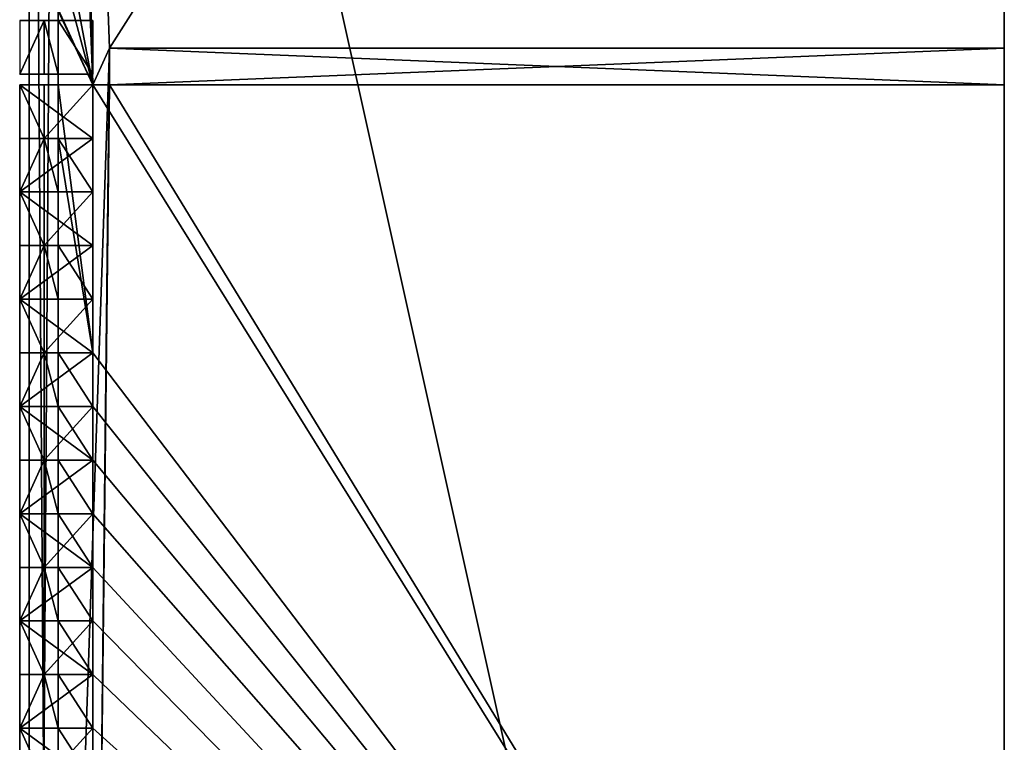
# Model space of a CAD drawing. Extents: x 2887 to 3291, y 200 to 2000.
# Drawn here: x 2887 to 3291, y 1123 to 1420 of the extents above; entities that cross this region are included whole.
import ezdxf

# ---------------------------------------------------------------- set-up
doc = ezdxf.new("R2010")
doc.units = 0
doc.header["$LTSCALE"] = 25.4
doc.layers.get('0').update_dxf_attribs({"color": 13, "linetype": 'CONTINUOUS'})

# ---------------------------------------------------------------- blocks, each defined once
blk = doc.blocks.new('FRONT')
at = {"color": 0}
for p, q in [((10, 22), (0, 22, 665)), ((0, 22, 665), (0, 0, 665)), ((30, 22, 665), (0, 22, 665)), ((0, 22, 665), (0, 0, 665)), ((10, 22), (0, 22, 665)), ((30, 22, 665), (0, 22, 665)), ((10, 22), (10, 0)), ((30, 22), (10, 22)), ((10, 22), (10, 0)), ((30, 22), (10, 22)), ((30, 22, 665), (30, 0, 665)), ((30, 22), (30, 22, 665)), ((30, 22, 665), (30, 0, 665)), ((30, 22), (30, 0)), ((30, 22), (30, 0)), ((30, 22), (30, 22, 665)), ((10, 0), (0, 0, 665)), ((30, 0, 665), (0, 0, 665)), ((10, 0), (0, 0, 665)), ((30, 0, 665), (0, 0, 665)), ((30, 0), (10, 0)), ((30, 0), (10, 0)), ((30, 0), (30, 0, 665)), ((30, 0), (30, 0, 665))]:
    blk.add_line(p, q, dxfattribs=at)
mesh = blk.add_polyface(dxfattribs=at)
corners = [(0, 22, 665), (10, 0), (0, 0, 665), (10, 22)]
mesh.append_faces([[corners[k] for k in face] for face in [(0, 1, 2), (1, 0, 3)]], dxfattribs={"vtx0": -1, "color": 0})
mesh = blk.add_polyface(dxfattribs=at)
corners = [(30, 0, 665), (0, 22, 665), (0, 0, 665), (30, 22, 665)]
mesh.append_faces([[corners[k] for k in face] for face in [(0, 1, 2), (1, 0, 3)]], dxfattribs={"vtx0": -1, "color": 0})
mesh = blk.add_polyface(dxfattribs=at)
corners = [(0, 22, 665), (30, 22), (10, 22), (30, 22, 665)]
mesh.append_faces([[corners[k] for k in face] for face in [(0, 1, 2), (1, 0, 3)]], dxfattribs={"vtx0": -1, "color": 0})
mesh = blk.add_polyface(dxfattribs=at)
corners = [(30, 22), (10, 0), (10, 22), (30, 0)]
mesh.append_faces([[corners[k] for k in face] for face in [(0, 1, 2), (1, 0, 3)]], dxfattribs={"vtx0": -1, "color": 0})
mesh = blk.add_polyface(dxfattribs=at)
corners = [(30, 22), (30, 0, 665), (30, 0), (30, 22, 665)]
mesh.append_faces([[corners[k] for k in face] for face in [(0, 1, 2), (1, 0, 3)]], dxfattribs={"vtx0": -1, "color": 0})
mesh = blk.add_polyface(dxfattribs=at)
corners = [(30, 0, 665), (10, 0), (30, 0), (0, 0, 665)]
mesh.append_faces([[corners[k] for k in face] for face in [(0, 1, 2), (1, 0, 3)]], dxfattribs={"vtx0": -1, "color": 0})
blk = doc.blocks.new('GRUPUJ_2')
at = {"color": 0}
for p, q in [((10, 44, 665), (0, 44)), ((30, 44), (0, 44)), ((10, 44, 665), (0, 44)), ((0, 44), (0, 22)), ((30, 44), (0, 44)), ((0, 44), (0, 22)), ((15.84, 44, 665), (10, 44, 665)), ((10, 44, 665), (10, 22, 665)), ((15.84, 44, 665), (10, 44, 665)), ((10, 44, 665), (10, 22, 665)), ((30, 44, 665), (15.84, 44, 665)), ((30, 44, 665), (15.84, 44, 665)), ((30, 44), (30, 44, 665)), ((30, 44), (30, 44, 665)), ((30, 44, 665), (30, 22, 665)), ((30, 44), (30, 22)), ((30, 44, 665), (30, 22, 665)), ((30, 44), (30, 22)), ((10, 22, 665), (0, 22)), ((30, 22), (0, 22)), ((10, 22, 665), (0, 22)), ((30, 22), (0, 22)), ((15.84, 22, 665), (10, 22, 665)), ((15.84, 22, 665), (10, 22, 665)), ((30, 22, 665), (15.84, 22, 665)), ((30, 22, 665), (15.84, 22, 665)), ((30, 22), (30, 22, 665)), ((30, 22), (30, 22, 665)), ((10, 0, 665), (0, 0)), ((30, 0), (0, 0)), ((15.84, 0, 665), (10, 0, 665)), ((30, 0, 665), (15.84, 0, 665)), ((30, 0), (30, 0, 665))]:
    blk.add_line(p, q, dxfattribs=at)
blk.add_blockref('FRONT', (0, 0), dxfattribs=at)
mesh = blk.add_polyface(dxfattribs=at)
corners = [(10, 44, 665), (30, 44), (0, 44), (30, 44, 665), (15.84, 44, 665)]
mesh.append_faces([[corners[k] for k in face] for face in [(0, 1, 2), (3, 0, 4)]], dxfattribs={"vtx0": -1, "color": 0})
mesh.append_faces([[corners[k] for k in face] for face in [(1, 0, 3)]], dxfattribs={"vtx0": -1, "vtx1": -1, "color": 0})
mesh = blk.add_polyface(dxfattribs=at)
corners = [(10, 44, 665), (0, 22), (10, 22, 665), (0, 44)]
mesh.append_faces([[corners[k] for k in face] for face in [(0, 1, 2), (1, 0, 3)]], dxfattribs={"vtx0": -1, "color": 0})
mesh = blk.add_polyface(dxfattribs=at)
corners = [(30, 44), (0, 22), (0, 44), (30, 22)]
mesh.append_faces([[corners[k] for k in face] for face in [(0, 1, 2), (1, 0, 3)]], dxfattribs={"vtx0": -1, "color": 0})
mesh = blk.add_polyface(dxfattribs=at)
corners = [(15.84, 22, 665), (10, 44, 665), (10, 22, 665), (15.84, 44, 665)]
mesh.append_faces([[corners[k] for k in face] for face in [(0, 1, 2), (1, 0, 3)]], dxfattribs={"vtx0": -1, "color": 0})
mesh = blk.add_polyface(dxfattribs=at)
corners = [(30, 22, 665), (15.84, 44, 665), (15.84, 22, 665), (30, 44, 665)]
mesh.append_faces([[corners[k] for k in face] for face in [(0, 1, 2), (1, 0, 3)]], dxfattribs={"vtx0": -1, "color": 0})
mesh = blk.add_polyface(dxfattribs=at)
corners = [(30, 44), (30, 22, 665), (30, 22), (30, 44, 665)]
mesh.append_faces([[corners[k] for k in face] for face in [(0, 1, 2), (1, 0, 3)]], dxfattribs={"vtx0": -1, "color": 0})
mesh = blk.add_polyface(dxfattribs=at)
corners = [(30, 22, 665), (0, 22), (30, 22), (10, 22, 665), (15.84, 22, 665)]
mesh.append_faces([[corners[k] for k in face] for face in [(0, 1, 2), (3, 0, 4)]], dxfattribs={"vtx0": -1, "color": 0})
mesh.append_faces([[corners[k] for k in face] for face in [(1, 0, 3)]], dxfattribs={"vtx0": -1, "vtx1": -1, "color": 0})
mesh = blk.add_polyface(dxfattribs=at)
corners = [(10, 0, 665), (30, 0), (0, 0), (30, 0, 665), (15.84, 0, 665)]
mesh.append_faces([[corners[k] for k in face] for face in [(0, 1, 2), (3, 0, 4)]], dxfattribs={"vtx0": -1, "color": 0})
mesh.append_faces([[corners[k] for k in face] for face in [(1, 0, 3)]], dxfattribs={"vtx0": -1, "vtx1": -1, "color": 0})
blk = doc.blocks.new('GRUPUJ_6')
at = {"color": 0}
for p, q in [((10.29, 22, 685), (0.29, 22, 20)), ((30.29, 22, 20), (0.29, 22, 20)), ((10.29, 22, 685), (0.29, 22, 20)), ((0.29, 22, 20), (0.29, 0, 20)), ((10.29, 22, 685), (16.13, 22, 685)), ((10.29, 22, 685), (16.13, 22, 685)), ((10.29, 22, 685), (10.29, 0, 685)), ((10.29, 22, 685), (10.29, 0, 685)), ((16.13, 22, 685), (30.29, 22, 685)), ((16.13, 22, 685), (30.29, 22, 685)), ((30.29, 22, 685), (30.29, 13.57, 685)), ((30.29, 22, 685), (30.29, 13.57, 685)), ((30.29, 22, 20), (30.29, 13.57, 20)), ((30.29, 22, 20), (30.29, 22, 685)), ((30.29, 22, 20), (30.29, 22, 685)), ((30.29, 13.57, 685), (30.29, 0, 685)), ((30.29, 13.57, 20), (30.29, 13.57, 685)), ((30.29, 13.57, 20), (30.29, 0, 20)), ((30.29, 13.57, 20), (30.29, 13.57, 685)), ((30.29, 13.57, 685), (30.29, 0, 685)), ((10.29, 0, 685), (0.29, 0, 20)), ((30.29, 0, 20), (0.29, 0, 20)), ((10.29, 0, 685), (0.29, 0, 20)), ((16.13, 0, 685), (10.29, 0, 685)), ((16.13, 0, 685), (10.29, 0, 685)), ((30.29, 0, 685), (16.13, 0, 685)), ((30.29, 0, 685), (16.13, 0, 685)), ((30.29, 0, 20), (30.29, 0, 685)), ((30.29, 0, 20), (30.29, 0, 685))]:
    blk.add_line(p, q, dxfattribs=at)
mesh = blk.add_polyface(dxfattribs=at)
corners = [(10.29, 22, 685), (30.29, 22, 20), (0.29, 22, 20), (30.29, 22, 685), (16.13, 22, 685)]
mesh.append_faces([[corners[k] for k in face] for face in [(0, 1, 2), (3, 0, 4)]], dxfattribs={"vtx0": -1, "color": 0})
mesh.append_faces([[corners[k] for k in face] for face in [(1, 0, 3)]], dxfattribs={"vtx0": -1, "vtx1": -1, "color": 0})
mesh = blk.add_polyface(dxfattribs=at)
corners = [(10.29, 22, 685), (0.29, 0, 20), (10.29, 0, 685), (0.29, 22, 20)]
mesh.append_faces([[corners[k] for k in face] for face in [(0, 1, 2), (1, 0, 3)]], dxfattribs={"vtx0": -1, "color": 0})
mesh = blk.add_polyface(dxfattribs=at)
corners = [(16.13, 0, 685), (10.29, 22, 685), (10.29, 0, 685), (16.13, 22, 685)]
mesh.append_faces([[corners[k] for k in face] for face in [(0, 1, 2), (1, 0, 3)]], dxfattribs={"vtx0": -1, "color": 0})
mesh = blk.add_polyface(dxfattribs=at)
corners = [(30.29, 0, 685), (16.13, 22, 685), (16.13, 0, 685), (30.29, 22, 685), (30.29, 13.57, 685)]
mesh.append_faces([[corners[k] for k in face] for face in [(0, 1, 2), (3, 0, 4)]], dxfattribs={"vtx0": -1, "color": 0})
mesh.append_faces([[corners[k] for k in face] for face in [(1, 0, 3)]], dxfattribs={"vtx0": -1, "vtx1": -1, "color": 0})
mesh = blk.add_polyface(dxfattribs=at)
corners = [(30.29, 22, 20), (30.29, 13.57, 685), (30.29, 13.57, 20), (30.29, 22, 685)]
mesh.append_faces([[corners[k] for k in face] for face in [(0, 1, 2), (1, 0, 3)]], dxfattribs={"vtx0": -1, "color": 0})
mesh = blk.add_polyface(dxfattribs=at)
corners = [(30.29, 13.57, 20), (30.29, 0, 685), (30.29, 0, 20), (30.29, 13.57, 685)]
mesh.append_faces([[corners[k] for k in face] for face in [(0, 1, 2), (1, 0, 3)]], dxfattribs={"vtx0": -1, "color": 0})
mesh = blk.add_polyface(dxfattribs=at)
corners = [(30.29, 0, 685), (0.29, 0, 20), (30.29, 0, 20), (10.29, 0, 685), (16.13, 0, 685)]
mesh.append_faces([[corners[k] for k in face] for face in [(0, 1, 2), (3, 0, 4)]], dxfattribs={"vtx0": -1, "color": 0})
mesh.append_faces([[corners[k] for k in face] for face in [(1, 0, 3)]], dxfattribs={"vtx0": -1, "vtx1": -1, "color": 0})

msp = doc.modelspace()

# ---------------------------------------------------------------- linework, layer by layer
at = {"color": 0}
for p, q in [((2891.2, 200, 1059.93), (2891.2, 2000, 1059.93)), ((2891.2, 200, 1059.93), (2891.2, 2000, 1059.93)), ((2891.2, 200, 359.93), (2891.2, 2000, 359.93)), ((2891.2, 200, 359.93), (2891.2, 2000, 359.93)), ((3291.2, 215, 1059.93), (3291.2, 2000, 1059.93)), ((3291.2, 200, 359.93), (3291.2, 2000, 359.93)), ((3291.2, 215, 1059.93), (3291.2, 2000, 1059.93)), ((3291.2, 200, 359.93), (3291.2, 2000, 359.93)), ((2891.2, 205, 364.93), (2891.2, 1995, 364.93)), ((2891.2, 205, 1054.93), (2891.2, 1995, 1054.93)), ((2891.2, 205, 1054.93), (2891.2, 1995, 1054.93)), ((2891.2, 205, 364.93), (2891.2, 1995, 364.93)), ((2903.2, 792, 374.93), (2903.2, 1985, 374.93)), ((2903.2, 792, 374.93), (2903.2, 1985, 374.93)), ((3291.2, 1408, 1044.93), (3291.2, 1985, 1044.93)), ((3291.2, 1408, 374.93), (3291.2, 1985, 374.93)), ((3291.2, 1408, 1044.93), (3291.2, 1985, 1044.93)), ((3291.2, 1408, 374.93), (3291.2, 1985, 374.93)), ((3291.2, 1408, 1044.93), (3291.2, 1985, 1044.93)), ((3291.2, 1408, 374.93), (3291.2, 1985, 374.93)), ((2903.2, 1423.35, 1044.93), (2903.2, 1393, 1044.93)), ((2903.2, 1423.35, 1044.93), (2903.2, 1393, 1044.93)), ((3291.2, 1408, 1044.93), (2924.2, 1408, 1044.93)), ((2924.2, 1408, 374.93), (3291.2, 1408, 374.93)), ((2924.2, 1408, 1044.93), (2924.2, 1408, 374.93)), ((3291.2, 1408, 1044.93), (2924.2, 1408, 1044.93)), ((2924.2, 1408, 1044.93), (2924.2, 1393, 1044.93)), ((2924.2, 1408, 1044.93), (2924.2, 1408, 374.93)), ((2924.2, 1408, 374.93), (2924.2, 1393, 374.93)), ((2924.2, 1408, 1044.93), (2924.2, 1393, 1044.93)), ((2924.2, 1408, 1044.93), (2924.2, 1393, 1044.93)), ((3291.2, 1408, 1044.93), (2924.2, 1408, 1044.93)), ((2924.2, 1408, 374.93), (2924.2, 1393, 374.93)), ((2924.2, 1408, 374.93), (3291.2, 1408, 374.93)), ((2924.2, 1408, 374.93), (3291.2, 1408, 374.93)), ((2924.2, 1408, 374.93), (2924.2, 1393, 374.93)), ((3291.2, 1408, 1044.93), (3291.2, 1393, 1044.93)), ((3291.2, 1393, 374.93), (3291.2, 1408, 374.93)), ((3291.2, 1408, 374.93), (3291.2, 1408, 1044.93)), ((3291.2, 1408, 374.93), (3291.2, 1408, 1044.93)), ((3291.2, 1408, 1044.93), (3291.2, 1393, 1044.93)), ((3291.2, 1393, 374.93), (3291.2, 1408, 374.93)), ((3291.2, 1408, 1044.93), (3291.2, 1393, 1044.93)), ((3291.2, 1393, 374.93), (3291.2, 1408, 374.93)), ((3291.2, 1408, 374.93), (3291.2, 1408, 1044.93)), ((2897.36, 1392.93, 1044.93), (2887.36, 1392.93, 379.93)), ((2917.36, 1392.93, 379.93), (2887.36, 1392.93, 379.93)), ((2903.2, 1392.93, 1044.93), (2897.36, 1392.93, 1044.93)), ((2917.36, 1393, 1044.93), (2903.2, 1393, 1044.93)), ((2903.2, 1393, 1044.93), (2903.2, 1392.93, 1044.93)), ((2903.2, 1393, 1044.93), (2903.2, 1392.93, 1044.93)), ((2917.36, 1393, 1044.93), (2903.2, 1393, 1044.93)), ((2917.36, 1392.93, 1044.93), (2903.2, 1392.93, 1044.93)), ((2917.36, 1392.93, 1044.93), (2903.2, 1392.93, 1044.93)), ((2903.2, 1392.93, 1044.93), (2903.2, 1370.93, 1044.93)), ((2917.36, 1392.93, 1044.93), (2903.2, 1392.93, 1044.93)), ((2903.2, 1392.93, 1044.93), (2903.2, 1370.93, 1044.93)), ((2917.36, 1393, 1044.93), (2917.36, 1392.93, 1044.93)), ((2917.36, 1393, 1044.93), (2917.36, 1392.93, 1044.93)), ((2917.36, 1392.93, 379.93), (2917.36, 1392.93, 1044.93)), ((3291.2, 1393, 1044.93), (2924.2, 1393, 1044.93)), ((2924.2, 1393, 1044.93), (2924.2, 1393, 374.93)), ((2924.2, 1393, 374.93), (3291.2, 1393, 374.93)), ((3291.2, 1393, 1044.93), (2924.2, 1393, 1044.93)), ((2924.2, 1393, 1044.93), (2924.2, 1393, 374.93)), ((3291.2, 1393, 1044.93), (2924.2, 1393, 1044.93)), ((2924.2, 1393, 374.93), (3291.2, 1393, 374.93)), ((2924.2, 1393, 374.93), (3291.2, 1393, 374.93)), ((3291.2, 792, 1044.93), (3291.2, 1393, 1044.93)), ((3291.2, 792, 374.93), (3291.2, 1393, 374.93)), ((3291.2, 1393, 374.93), (3291.2, 1393, 1044.93)), ((3291.2, 1393, 374.93), (3291.2, 1393, 1044.93)), ((3291.2, 792, 1044.93), (3291.2, 1393, 1044.93)), ((3291.2, 792, 374.93), (3291.2, 1393, 374.93)), ((3291.2, 792, 374.93), (3291.2, 1393, 374.93)), ((3291.2, 792, 1044.93), (3291.2, 1393, 1044.93)), ((3291.2, 1393, 374.93), (3291.2, 1393, 1044.93)), ((2897.36, 1370.93, 1044.93), (2887.36, 1370.93, 379.93)), ((2917.36, 1370.93, 379.93), (2887.36, 1370.93, 379.93)), ((2903.2, 1370.93, 1044.93), (2897.36, 1370.93, 1044.93)), ((2917.36, 1370.93, 1044.93), (2903.2, 1370.93, 1044.93)), ((2903.2, 1370.93, 1044.93), (2903.2, 1283, 1044.93)), ((2903.2, 1370.93, 1044.93), (2903.2, 1283, 1044.93)), ((2917.36, 1370.93, 379.93), (2917.36, 1370.93, 1044.93)), ((2903.2, 1283, 1044.93), (2903.2, 1261, 1044.93)), ((2917.36, 1283, 1044.93), (2903.2, 1283, 1044.93)), ((2903.2, 1283, 1044.93), (2903.2, 1261, 1044.93)), ((2917.36, 1283, 1044.93), (2903.2, 1283, 1044.93)), ((2917.36, 1283, 1044.93), (2917.36, 1261, 1044.93)), ((2917.36, 1283, 1044.93), (2917.36, 1261, 1044.93)), ((2903.2, 1261, 1044.93), (2903.2, 1239, 1044.93)), ((2917.36, 1261, 1044.93), (2903.2, 1261, 1044.93)), ((2903.2, 1261, 1044.93), (2903.2, 1239, 1044.93)), ((2917.36, 1261, 1044.93), (2903.2, 1261, 1044.93)), ((2917.36, 1239, 379.93), (2887.36, 1239, 379.93)), ((2887.36, 1239, 379.93), (2887.36, 1217, 379.93)), ((2897.36, 1239, 1044.93), (2887.36, 1239, 379.93)), ((2887.36, 1239, 379.93), (2887.36, 1217, 379.93)), ((2897.36, 1239, 1044.93), (2897.36, 1217, 1044.93)), ((2903.2, 1239, 1044.93), (2897.36, 1239, 1044.93)), ((2897.36, 1239, 1044.93), (2897.36, 1217, 1044.93)), ((2917.36, 1239, 1044.93), (2903.2, 1239, 1044.93)), ((2903.2, 1239, 1044.93), (2903.2, 1217, 1044.93)), ((2903.2, 1239, 1044.93), (2903.2, 1217, 1044.93)), ((2903.2, 1239, 1044.93), (2903.2, 1217, 1044.93)), ((2917.36, 1239, 1044.93), (2903.2, 1239, 1044.93)), ((2917.36, 1239, 379.93), (2917.36, 1217, 379.93)), ((2917.36, 1239, 379.93), (2917.36, 1239, 1044.93)), ((2917.36, 1239, 1044.93), (2917.36, 1217, 1044.93)), ((2917.36, 1239, 379.93), (2917.36, 1217, 379.93)), ((2917.36, 1239, 1044.93), (2917.36, 1217, 1044.93)), ((2917.36, 1239, 1044.93), (2917.36, 1217, 1044.93)), ((2917.36, 1217, 379.93), (2887.36, 1217, 379.93)), ((2897.36, 1217, 1044.93), (2887.36, 1217, 379.93)), ((2897.36, 1217, 1044.93), (2887.36, 1217, 379.93)), ((2917.36, 1217, 379.93), (2887.36, 1217, 379.93)), ((2903.2, 1217, 1044.93), (2897.36, 1217, 1044.93)), ((2903.2, 1217, 1044.93), (2897.36, 1217, 1044.93)), ((2917.36, 1217, 1044.93), (2903.2, 1217, 1044.93)), ((2917.36, 1217, 1044.93), (2903.2, 1217, 1044.93)), ((2903.2, 1217, 1044.93), (2903.2, 1195, 1044.93)), ((2917.36, 1217, 1044.93), (2903.2, 1217, 1044.93)), ((2903.2, 1217, 1044.93), (2903.2, 1195, 1044.93)), ((2917.36, 1217, 379.93), (2917.36, 1217, 1044.93)), ((2917.36, 1217, 379.93), (2917.36, 1217, 1044.93)), ((2897.36, 1195, 1044.93), (2887.36, 1195, 379.93)), ((2917.36, 1195, 379.93), (2887.36, 1195, 379.93)), ((2897.36, 1195, 1044.93), (2887.36, 1195, 379.93)), ((2887.36, 1195, 379.93), (2887.36, 1173, 379.93)), ((2917.36, 1195, 379.93), (2887.36, 1195, 379.93)), ((2887.36, 1195, 379.93), (2887.36, 1173, 379.93)), ((2903.2, 1195, 1044.93), (2897.36, 1195, 1044.93)), ((2897.36, 1195, 1044.93), (2897.36, 1173, 1044.93)), ((2903.2, 1195, 1044.93), (2897.36, 1195, 1044.93)), ((2897.36, 1195, 1044.93), (2897.36, 1173, 1044.93)), ((2917.36, 1195, 1044.93), (2903.2, 1195, 1044.93)), ((2903.2, 1195, 1044.93), (2903.2, 1173, 1044.93)), ((2917.36, 1195, 1044.93), (2903.2, 1195, 1044.93)), ((2903.2, 1195, 1044.93), (2903.2, 1173, 1044.93)), ((2903.2, 1195, 1044.93), (2903.2, 1173, 1044.93)), ((2917.36, 1195, 1044.93), (2903.2, 1195, 1044.93)), ((2917.36, 1195, 1044.93), (2917.36, 1173, 1044.93)), ((2917.36, 1195, 379.93), (2917.36, 1195, 1044.93)), ((2917.36, 1195, 379.93), (2917.36, 1195, 1044.93)), ((2917.36, 1195, 1044.93), (2917.36, 1173, 1044.93)), ((2917.36, 1195, 379.93), (2917.36, 1173, 379.93)), ((2917.36, 1195, 379.93), (2917.36, 1173, 379.93)), ((2917.36, 1195, 1044.93), (2917.36, 1173, 1044.93)), ((2897.36, 1173, 1044.93), (2887.36, 1173, 379.93)), ((2917.36, 1173, 379.93), (2887.36, 1173, 379.93)), ((2897.36, 1173, 1044.93), (2887.36, 1173, 379.93)), ((2917.36, 1173, 379.93), (2887.36, 1173, 379.93)), ((2903.2, 1173, 1044.93), (2897.36, 1173, 1044.93)), ((2903.2, 1173, 1044.93), (2897.36, 1173, 1044.93)), ((2917.36, 1173, 1044.93), (2903.2, 1173, 1044.93)), ((2917.36, 1173, 1044.93), (2903.2, 1173, 1044.93)), ((2903.2, 1173, 1044.93), (2903.2, 1151, 1044.93)), ((2917.36, 1173, 1044.93), (2903.2, 1173, 1044.93)), ((2903.2, 1173, 1044.93), (2903.2, 1151, 1044.93)), ((2917.36, 1173, 379.93), (2917.36, 1173, 1044.93)), ((2917.36, 1173, 379.93), (2917.36, 1173, 1044.93)), ((2897.36, 1151, 1044.93), (2887.36, 1151, 379.93)), ((2917.36, 1151, 379.93), (2887.36, 1151, 379.93)), ((2917.36, 1151, 379.93), (2887.36, 1151, 379.93)), ((2887.36, 1151, 379.93), (2887.36, 1129, 379.93)), ((2897.36, 1151, 1044.93), (2887.36, 1151, 379.93)), ((2887.36, 1151, 379.93), (2887.36, 1129, 379.93)), ((2903.2, 1151, 1044.93), (2897.36, 1151, 1044.93)), ((2897.36, 1151, 1044.93), (2897.36, 1129, 1044.93)), ((2903.2, 1151, 1044.93), (2897.36, 1151, 1044.93)), ((2897.36, 1151, 1044.93), (2897.36, 1129, 1044.93)), ((2917.36, 1151, 1044.93), (2903.2, 1151, 1044.93)), ((2903.2, 1151, 1044.93), (2903.2, 1129, 1044.93)), ((2917.36, 1151, 1044.93), (2903.2, 1151, 1044.93)), ((2903.2, 1151, 1044.93), (2903.2, 1129, 1044.93)), ((2903.2, 1151, 1044.93), (2903.2, 1129, 1044.93)), ((2917.36, 1151, 1044.93), (2903.2, 1151, 1044.93)), ((2917.36, 1151, 1044.93), (2917.36, 1129, 1044.93)), ((2917.36, 1151, 379.93), (2917.36, 1151, 1044.93)), ((2917.36, 1151, 379.93), (2917.36, 1129, 379.93)), ((2917.36, 1151, 379.93), (2917.36, 1151, 1044.93)), ((2917.36, 1151, 1044.93), (2917.36, 1129, 1044.93)), ((2917.36, 1151, 379.93), (2917.36, 1129, 379.93)), ((2917.36, 1151, 1044.93), (2917.36, 1129, 1044.93)), ((2917.36, 1129, 379.93), (2887.36, 1129, 379.93)), ((2897.36, 1129, 1044.93), (2887.36, 1129, 379.93)), ((2917.36, 1129, 379.93), (2887.36, 1129, 379.93)), ((2897.36, 1129, 1044.93), (2887.36, 1129, 379.93)), ((2903.2, 1129, 1044.93), (2897.36, 1129, 1044.93)), ((2903.2, 1129, 1044.93), (2897.36, 1129, 1044.93)), ((2917.36, 1129, 1044.93), (2903.2, 1129, 1044.93)), ((2917.36, 1129, 1044.93), (2903.2, 1129, 1044.93)), ((2903.2, 1129, 1044.93), (2903.2, 1107, 1044.93)), ((2917.36, 1129, 1044.93), (2903.2, 1129, 1044.93)), ((2903.2, 1129, 1044.93), (2903.2, 1107, 1044.93)), ((2917.36, 1129, 379.93), (2917.36, 1129, 1044.93)), ((2917.36, 1129, 379.93), (2917.36, 1129, 1044.93))]:
    msp.add_line(p, q, dxfattribs=at)

# ---------------------------------------------------------------- block references
for name, p in [('GRUPUJ_6', (2887.06, 1397.35, 359.93)), ('FRONT', (2887.36, 1370.93, 379.93)), ('GRUPUJ_2', (2887.36, 1327, 379.93)), ('GRUPUJ_2', (2887.36, 1283, 379.93)), ('GRUPUJ_2', (2887.36, 1239, 379.93)), ('FRONT', (2887.36, 1195, 379.93)), ('FRONT', (2887.36, 1151, 379.93)), ('FRONT', (2887.36, 1107, 379.93))]:
    msp.add_blockref(name, p, dxfattribs=at)

# ---------------------------------------------------------------- meshes
at = {"color": 7}
mesh = msp.add_polyface(dxfattribs=at)
corners = [(3291.2, 200, 1059.93), (2891.2, 2000, 1059.93), (2891.2, 200, 1059.93), (3291.2, 2000, 1059.93), (3291.2, 215, 1059.93)]
mesh.append_faces([[corners[k] for k in face] for face in [(0, 1, 2), (3, 0, 4)]], dxfattribs={"vtx0": -1, "color": 7})
mesh.append_faces([[corners[k] for k in face] for face in [(1, 0, 3)]], dxfattribs={"vtx0": -1, "vtx1": -1, "color": 7})
at = {"color": 0}
mesh = msp.add_polyface(dxfattribs=at)
corners = [(2891.2, 2000, 1059.93), (2891.2, 205, 1054.93), (2891.2, 200, 1059.93), (2891.2, 1995, 1054.93)]
mesh.append_faces([[corners[k] for k in face] for face in [(0, 1, 2), (1, 0, 3)]], dxfattribs={"vtx0": -1, "color": 0})
mesh = msp.add_polyface(dxfattribs=at)
corners = [(3291.2, 200, 359.93), (2891.2, 2000, 359.93), (2891.2, 200, 359.93), (3291.2, 2000, 359.93)]
mesh.append_faces([[corners[k] for k in face] for face in [(0, 1, 2), (1, 0, 3)]], dxfattribs={"vtx0": -1, "color": 0})
mesh = msp.add_polyface(dxfattribs=at)
corners = [(2891.2, 2000, 359.93), (2891.2, 205, 364.93), (2891.2, 200, 359.93), (2891.2, 1995, 364.93)]
mesh.append_faces([[corners[k] for k in face] for face in [(0, 1, 2), (1, 0, 3)]], dxfattribs={"vtx0": -1, "color": 0})
mesh = msp.add_polyface(dxfattribs=at)
corners = [(3291.2, 777, 1044.93), (3291.2, 215, 1059.93), (3291.2, 215, 1044.93), (3291.2, 2000, 1059.93), (3291.2, 792, 1044.93), (3291.2, 1393, 1044.93), (3291.2, 1408, 1044.93), (3291.2, 1985, 1044.93), (3291.2, 2000, 1044.93)]
mesh.append_faces([[corners[k] for k in face] for face in [(0, 1, 2), (3, 7, 8)]], dxfattribs={"vtx0": -1, "color": 0})
mesh.append_faces([[corners[k] for k in face] for face in [(1, 0, 3)]], dxfattribs={"vtx0": -1, "vtx1": -1, "color": 0})
mesh.append_faces([[corners[k] for k in face] for face in [(3, 0, 4), (3, 4, 5), (3, 5, 6), (3, 6, 7)]], dxfattribs={"vtx0": -1, "vtx2": -1, "color": 0})
mesh = msp.add_polyface(dxfattribs=at)
corners = [(3291.2, 215, 374.93), (3291.2, 200, 359.93), (3291.2, 200, 374.93), (3291.2, 2000, 359.93), (3291.2, 777, 374.93), (3291.2, 792, 374.93), (3291.2, 1393, 374.93), (3291.2, 1408, 374.93), (3291.2, 1985, 374.93), (3291.2, 2000, 374.93)]
mesh.append_faces([[corners[k] for k in face] for face in [(0, 1, 2), (3, 8, 9)]], dxfattribs={"vtx0": -1, "color": 0})
mesh.append_faces([[corners[k] for k in face] for face in [(1, 0, 3)]], dxfattribs={"vtx0": -1, "vtx1": -1, "color": 0})
mesh.append_faces([[corners[k] for k in face] for face in [(3, 0, 4), (3, 4, 5), (3, 5, 6), (3, 6, 7), (3, 7, 8)]], dxfattribs={"vtx0": -1, "vtx2": -1, "color": 0})
at = {"color": 7}
mesh = msp.add_polyface(dxfattribs=at)
corners = [(2903.2, 215, 374.93), (2891.2, 1995, 364.93), (2891.2, 205, 364.93), (2903.2, 1985, 374.93), (2903.2, 492, 374.93), (2903.2, 777, 374.93), (2903.2, 792, 374.93)]
mesh.append_faces([[corners[k] for k in face] for face in [(0, 1, 2), (3, 5, 6)]], dxfattribs={"vtx0": -1, "color": 7})
mesh.append_faces([[corners[k] for k in face] for face in [(1, 0, 3)]], dxfattribs={"vtx0": -1, "vtx1": -1, "color": 7})
mesh.append_faces([[corners[k] for k in face] for face in [(3, 0, 4), (3, 4, 5)]], dxfattribs={"vtx0": -1, "vtx2": -1, "color": 7})
at = {"color": 0}
mesh = msp.add_polyface(dxfattribs=at)
corners = [(2903.2, 1985, 1044.93), (2891.2, 205, 1054.93), (2891.2, 1995, 1054.93), (2903.2, 215, 1044.93), (2903.2, 1764.54, 1044.93), (2903.2, 1468, 1044.93), (2903.2, 1446, 1044.93), (2903.2, 1424, 1044.93), (2903.2, 1423.35, 1044.93), (2903.2, 1393, 1044.93), (2903.2, 1392.93, 1044.93), (2903.2, 1370.93, 1044.93), (2903.2, 1283, 1044.93), (2903.2, 1261, 1044.93), (2903.2, 1239, 1044.93), (2903.2, 1217, 1044.93), (2903.2, 1195, 1044.93), (2903.2, 1173, 1044.93), (2903.2, 1151, 1044.93), (2903.2, 1129, 1044.93), (2903.2, 1107, 1044.93), (2903.2, 1085, 1044.93), (2903.2, 1063, 1044.93), (2903.2, 1041, 1044.93), (2903.2, 1019, 1044.93), (2903.2, 997, 1044.93), (2903.2, 975, 1044.93), (2903.2, 953, 1044.93), (2903.2, 931, 1044.93), (2903.2, 909, 1044.93), (2903.2, 887, 1044.93), (2903.2, 865, 1044.93), (2903.2, 843, 1044.93), (2903.2, 821, 1044.93), (2903.2, 799, 1044.93), (2903.2, 792, 1044.93), (2903.2, 777, 1044.93)]
mesh.append_faces([[corners[k] for k in face] for face in [(0, 1, 2), (3, 35, 36)]], dxfattribs={"vtx0": -1, "color": 0})
mesh.append_faces([[corners[k] for k in face] for face in [(1, 0, 3)]], dxfattribs={"vtx0": -1, "vtx1": -1, "color": 0})
mesh.append_faces([[corners[k] for k in face] for face in [(3, 0, 4), (3, 4, 5), (3, 5, 6), (3, 6, 7), (3, 7, 8), (3, 8, 9), (3, 9, 10), (3, 10, 11), (3, 11, 12), (3, 12, 13), (3, 13, 14), (3, 14, 15), (3, 15, 16), (3, 16, 17), (3, 17, 18), (3, 18, 19), (3, 19, 20), (3, 20, 21), (3, 21, 22), (3, 22, 23), (3, 23, 24), (3, 24, 25), (3, 25, 26), (3, 26, 27), (3, 27, 28), (3, 28, 29), (3, 29, 30), (3, 30, 31), (3, 31, 32), (3, 32, 33), (3, 33, 34), (3, 34, 35)]], dxfattribs={"vtx0": -1, "vtx2": -1, "color": 0})
mesh = msp.add_polyface(dxfattribs=at)
corners = [(3291.2, 792, 1044.93), (2917.36, 799, 1044.93), (2917.36, 792, 1044.93), (2917.36, 821, 1044.93), (2917.36, 843, 1044.93), (2917.36, 865, 1044.93), (2917.36, 887, 1044.93), (2917.36, 909, 1044.93), (2917.36, 931, 1044.93), (2917.36, 953, 1044.93), (2917.36, 975, 1044.93), (2917.36, 997, 1044.93), (2917.36, 1019, 1044.93), (2917.36, 1041, 1044.93), (2917.36, 1063, 1044.93), (2917.36, 1085, 1044.93), (2917.36, 1107, 1044.93), (2917.36, 1129, 1044.93), (2917.36, 1151, 1044.93), (2917.36, 1173, 1044.93), (2917.36, 1195, 1044.93), (2917.36, 1217, 1044.93), (2917.36, 1239, 1044.93), (2917.36, 1261, 1044.93), (2917.36, 1283, 1044.93), (2917.36, 1392.93, 1044.93), (2917.36, 1393, 1044.93), (2924.2, 1393, 1044.93), (3291.2, 1393, 1044.93), (2903.2, 1423.35, 1044.93), (2903.2, 1393, 1044.93), (2903.2, 1424, 1044.93), (2903.2, 1446, 1044.93), (2903.2, 1468, 1044.93), (2903.2, 1764.54, 1044.93), (2903.2, 1985, 1044.93), (2924.2, 1408, 1044.93), (3291.2, 1985, 1044.93), (3291.2, 1408, 1044.93), (2903.2, 1370.93, 1044.93), (2903.2, 1283, 1044.93), (2903.2, 1392.93, 1044.93), (2903.2, 1261, 1044.93), (2903.2, 1239, 1044.93), (2903.2, 1217, 1044.93), (2903.2, 1195, 1044.93), (2903.2, 1173, 1044.93), (2903.2, 1151, 1044.93), (2903.2, 1129, 1044.93), (2903.2, 1107, 1044.93), (2903.2, 1085, 1044.93), (2903.2, 1063, 1044.93), (2903.2, 1041, 1044.93), (2903.2, 1019, 1044.93), (2903.2, 997, 1044.93), (2903.2, 975, 1044.93), (2903.2, 953, 1044.93), (2903.2, 931, 1044.93), (2903.2, 909, 1044.93), (2903.2, 887, 1044.93), (2903.2, 865, 1044.93), (2903.2, 843, 1044.93), (2903.2, 821, 1044.93), (2903.2, 799, 1044.93)]
mesh.append_faces([[corners[k] for k in face] for face in [(0, 1, 2), (27, 0, 28), (26, 29, 30), (37, 36, 38), (24, 39, 40), (22, 42, 43), (20, 44, 45), (18, 46, 47), (16, 48, 49), (14, 50, 51), (12, 52, 53), (10, 54, 55), (8, 56, 57), (6, 58, 59), (4, 60, 61), (1, 62, 63)]], dxfattribs={"vtx0": -1, "color": 0})
mesh.append_faces([[corners[k] for k in face] for face in [(3, 0, 4), (5, 0, 6), (7, 0, 8), (9, 0, 10), (11, 0, 12), (13, 0, 14), (15, 0, 16), (17, 0, 18), (19, 0, 20), (21, 0, 22), (23, 0, 24), (25, 0, 26), (29, 26, 31), (31, 26, 32), (32, 26, 33), (33, 26, 34), (34, 26, 35), (35, 36, 37), (36, 26, 27), (39, 24, 41), (41, 24, 25), (42, 22, 23), (44, 20, 21), (46, 18, 19), (48, 16, 17), (50, 14, 15), (52, 12, 13), (54, 10, 11), (56, 8, 9), (58, 6, 7), (60, 4, 5), (62, 1, 3)]], dxfattribs={"vtx0": -1, "vtx1": -1, "color": 0})
mesh.append_faces([[corners[k] for k in face] for face in [(1, 0, 3), (4, 0, 5), (6, 0, 7), (8, 0, 9), (10, 0, 11), (12, 0, 13), (14, 0, 15), (16, 0, 17), (18, 0, 19), (20, 0, 21), (22, 0, 23), (24, 0, 25), (26, 0, 27), (35, 26, 36)]], dxfattribs={"vtx0": -1, "vtx1": -1, "vtx2": -1, "color": 0})
mesh = msp.add_polyface(dxfattribs=at)
corners = [(2903.2, 1985, 374.93), (2924.2, 1408, 374.93), (2903.2, 792, 374.93), (3291.2, 1985, 374.93), (2917.36, 792, 374.93), (3291.2, 1408, 374.93), (2924.2, 1393, 374.93), (3291.2, 792, 374.93), (3291.2, 1393, 374.93)]
mesh.append_faces([[corners[k] for k in face] for face in [(1, 3, 5), (7, 6, 8)]], dxfattribs={"vtx0": -1, "color": 0})
mesh.append_faces([[corners[k] for k in face] for face in [(0, 1, 2), (2, 1, 4), (4, 6, 7), (6, 4, 1)]], dxfattribs={"vtx0": -1, "vtx1": -1, "color": 0})
mesh.append_faces([[corners[k] for k in face] for face in [(1, 0, 3)]], dxfattribs={"vtx0": -1, "vtx2": -1, "color": 0})
mesh = msp.add_polyface(dxfattribs=at)
corners = [(3291.2, 1985, 1044.93), (3291.2, 1408, 374.93), (3291.2, 1408, 1044.93), (3291.2, 1985, 374.93)]
mesh.append_faces([[corners[k] for k in face] for face in [(0, 1, 2), (1, 0, 3)]], dxfattribs={"vtx0": -1, "color": 0})
mesh = msp.add_polyface(dxfattribs=at)
corners = [(2924.2, 1408, 1044.93), (3291.2, 1408, 374.93), (2924.2, 1408, 374.93), (3291.2, 1408, 1044.93)]
mesh.append_faces([[corners[k] for k in face] for face in [(0, 1, 2), (1, 0, 3)]], dxfattribs={"vtx0": -1, "color": 0})
mesh = msp.add_polyface(dxfattribs=at)
corners = [(3291.2, 1393, 1044.93), (2924.2, 1408, 1044.93), (2924.2, 1393, 1044.93), (3291.2, 1408, 1044.93)]
mesh.append_faces([[corners[k] for k in face] for face in [(0, 1, 2), (1, 0, 3)]], dxfattribs={"vtx0": -1, "color": 0})
mesh = msp.add_polyface(dxfattribs=at)
corners = [(2924.2, 1408, 1044.93), (2924.2, 1393, 374.93), (2924.2, 1393, 1044.93), (2924.2, 1408, 374.93)]
mesh.append_faces([[corners[k] for k in face] for face in [(0, 1, 2), (1, 0, 3)]], dxfattribs={"vtx0": -1, "color": 0})
mesh = msp.add_polyface(dxfattribs=at)
corners = [(3291.2, 1408, 374.93), (2924.2, 1393, 374.93), (2924.2, 1408, 374.93), (3291.2, 1393, 374.93)]
mesh.append_faces([[corners[k] for k in face] for face in [(0, 1, 2), (1, 0, 3)]], dxfattribs={"vtx0": -1, "color": 0})
mesh = msp.add_polyface(dxfattribs=at)
corners = [(3291.2, 1408, 374.93), (3291.2, 1393, 1044.93), (3291.2, 1393, 374.93), (3291.2, 1408, 1044.93)]
mesh.append_faces([[corners[k] for k in face] for face in [(0, 1, 2), (1, 0, 3)]], dxfattribs={"vtx0": -1, "color": 0})
mesh = msp.add_polyface(dxfattribs=at)
corners = [(2917.36, 1392.93, 1044.93), (2887.36, 1392.93, 379.93), (2917.36, 1392.93, 379.93), (2897.36, 1392.93, 1044.93), (2903.2, 1392.93, 1044.93)]
mesh.append_faces([[corners[k] for k in face] for face in [(0, 1, 2), (3, 0, 4)]], dxfattribs={"vtx0": -1, "color": 0})
mesh.append_faces([[corners[k] for k in face] for face in [(1, 0, 3)]], dxfattribs={"vtx0": -1, "vtx1": -1, "color": 0})
mesh = msp.add_polyface(dxfattribs=at)
corners = [(2917.36, 1392.93, 1044.93), (2903.2, 1393, 1044.93), (2903.2, 1392.93, 1044.93), (2917.36, 1393, 1044.93)]
mesh.append_faces([[corners[k] for k in face] for face in [(0, 1, 2), (1, 0, 3)]], dxfattribs={"vtx0": -1, "color": 0})
mesh = msp.add_polyface(dxfattribs=at)
corners = [(3291.2, 1393, 1044.93), (2924.2, 1393, 374.93), (3291.2, 1393, 374.93), (2924.2, 1393, 1044.93)]
mesh.append_faces([[corners[k] for k in face] for face in [(0, 1, 2), (1, 0, 3)]], dxfattribs={"vtx0": -1, "color": 0})
mesh = msp.add_polyface(dxfattribs=at)
corners = [(3291.2, 1393, 1044.93), (3291.2, 792, 374.93), (3291.2, 792, 1044.93), (3291.2, 1393, 374.93)]
mesh.append_faces([[corners[k] for k in face] for face in [(0, 1, 2), (1, 0, 3)]], dxfattribs={"vtx0": -1, "color": 0})
mesh = msp.add_polyface(dxfattribs=at)
corners = [(2897.36, 1370.93, 1044.93), (2917.36, 1370.93, 379.93), (2887.36, 1370.93, 379.93), (2917.36, 1370.93, 1044.93), (2903.2, 1370.93, 1044.93)]
mesh.append_faces([[corners[k] for k in face] for face in [(0, 1, 2), (3, 0, 4)]], dxfattribs={"vtx0": -1, "color": 0})
mesh.append_faces([[corners[k] for k in face] for face in [(1, 0, 3)]], dxfattribs={"vtx0": -1, "vtx1": -1, "color": 0})
mesh = msp.add_polyface(dxfattribs=at)
corners = [(2917.36, 1261, 1044.93), (2903.2, 1283, 1044.93), (2903.2, 1261, 1044.93), (2917.36, 1283, 1044.93)]
mesh.append_faces([[corners[k] for k in face] for face in [(0, 1, 2), (1, 0, 3)]], dxfattribs={"vtx0": -1, "color": 0})
mesh = msp.add_polyface(dxfattribs=at)
corners = [(2917.36, 1239, 379.93), (2887.36, 1217, 379.93), (2887.36, 1239, 379.93), (2917.36, 1217, 379.93)]
mesh.append_faces([[corners[k] for k in face] for face in [(0, 1, 2), (1, 0, 3)]], dxfattribs={"vtx0": -1, "color": 0})
mesh = msp.add_polyface(dxfattribs=at)
corners = [(2897.36, 1239, 1044.93), (2887.36, 1217, 379.93), (2897.36, 1217, 1044.93), (2887.36, 1239, 379.93)]
mesh.append_faces([[corners[k] for k in face] for face in [(0, 1, 2), (1, 0, 3)]], dxfattribs={"vtx0": -1, "color": 0})
mesh = msp.add_polyface(dxfattribs=at)
corners = [(2903.2, 1217, 1044.93), (2897.36, 1239, 1044.93), (2897.36, 1217, 1044.93), (2903.2, 1239, 1044.93)]
mesh.append_faces([[corners[k] for k in face] for face in [(0, 1, 2), (1, 0, 3)]], dxfattribs={"vtx0": -1, "color": 0})
mesh = msp.add_polyface(dxfattribs=at)
corners = [(2917.36, 1217, 1044.93), (2903.2, 1239, 1044.93), (2903.2, 1217, 1044.93), (2917.36, 1239, 1044.93)]
mesh.append_faces([[corners[k] for k in face] for face in [(0, 1, 2), (1, 0, 3)]], dxfattribs={"vtx0": -1, "color": 0})
mesh = msp.add_polyface(dxfattribs=at)
corners = [(2917.36, 1239, 379.93), (2917.36, 1217, 1044.93), (2917.36, 1217, 379.93), (2917.36, 1239, 1044.93)]
mesh.append_faces([[corners[k] for k in face] for face in [(0, 1, 2), (1, 0, 3)]], dxfattribs={"vtx0": -1, "color": 0})
mesh = msp.add_polyface(dxfattribs=at)
corners = [(2917.36, 1217, 1044.93), (2887.36, 1217, 379.93), (2917.36, 1217, 379.93), (2897.36, 1217, 1044.93), (2903.2, 1217, 1044.93)]
mesh.append_faces([[corners[k] for k in face] for face in [(0, 1, 2), (3, 0, 4)]], dxfattribs={"vtx0": -1, "color": 0})
mesh.append_faces([[corners[k] for k in face] for face in [(1, 0, 3)]], dxfattribs={"vtx0": -1, "vtx1": -1, "color": 0})
mesh = msp.add_polyface(dxfattribs=at)
corners = [(2897.36, 1195, 1044.93), (2917.36, 1195, 379.93), (2887.36, 1195, 379.93), (2917.36, 1195, 1044.93), (2903.2, 1195, 1044.93)]
mesh.append_faces([[corners[k] for k in face] for face in [(0, 1, 2), (3, 0, 4)]], dxfattribs={"vtx0": -1, "color": 0})
mesh.append_faces([[corners[k] for k in face] for face in [(1, 0, 3)]], dxfattribs={"vtx0": -1, "vtx1": -1, "color": 0})
mesh = msp.add_polyface(dxfattribs=at)
corners = [(2897.36, 1195, 1044.93), (2887.36, 1173, 379.93), (2897.36, 1173, 1044.93), (2887.36, 1195, 379.93)]
mesh.append_faces([[corners[k] for k in face] for face in [(0, 1, 2), (1, 0, 3)]], dxfattribs={"vtx0": -1, "color": 0})
mesh = msp.add_polyface(dxfattribs=at)
corners = [(2917.36, 1195, 379.93), (2887.36, 1173, 379.93), (2887.36, 1195, 379.93), (2917.36, 1173, 379.93)]
mesh.append_faces([[corners[k] for k in face] for face in [(0, 1, 2), (1, 0, 3)]], dxfattribs={"vtx0": -1, "color": 0})
mesh = msp.add_polyface(dxfattribs=at)
corners = [(2903.2, 1173, 1044.93), (2897.36, 1195, 1044.93), (2897.36, 1173, 1044.93), (2903.2, 1195, 1044.93)]
mesh.append_faces([[corners[k] for k in face] for face in [(0, 1, 2), (1, 0, 3)]], dxfattribs={"vtx0": -1, "color": 0})
mesh = msp.add_polyface(dxfattribs=at)
corners = [(2917.36, 1173, 1044.93), (2903.2, 1195, 1044.93), (2903.2, 1173, 1044.93), (2917.36, 1195, 1044.93)]
mesh.append_faces([[corners[k] for k in face] for face in [(0, 1, 2), (1, 0, 3)]], dxfattribs={"vtx0": -1, "color": 0})
mesh = msp.add_polyface(dxfattribs=at)
corners = [(2917.36, 1195, 379.93), (2917.36, 1173, 1044.93), (2917.36, 1173, 379.93), (2917.36, 1195, 1044.93)]
mesh.append_faces([[corners[k] for k in face] for face in [(0, 1, 2), (1, 0, 3)]], dxfattribs={"vtx0": -1, "color": 0})
mesh = msp.add_polyface(dxfattribs=at)
corners = [(2917.36, 1173, 1044.93), (2887.36, 1173, 379.93), (2917.36, 1173, 379.93), (2897.36, 1173, 1044.93), (2903.2, 1173, 1044.93)]
mesh.append_faces([[corners[k] for k in face] for face in [(0, 1, 2), (3, 0, 4)]], dxfattribs={"vtx0": -1, "color": 0})
mesh.append_faces([[corners[k] for k in face] for face in [(1, 0, 3)]], dxfattribs={"vtx0": -1, "vtx1": -1, "color": 0})
mesh = msp.add_polyface(dxfattribs=at)
corners = [(2897.36, 1151, 1044.93), (2917.36, 1151, 379.93), (2887.36, 1151, 379.93), (2917.36, 1151, 1044.93), (2903.2, 1151, 1044.93)]
mesh.append_faces([[corners[k] for k in face] for face in [(0, 1, 2), (3, 0, 4)]], dxfattribs={"vtx0": -1, "color": 0})
mesh.append_faces([[corners[k] for k in face] for face in [(1, 0, 3)]], dxfattribs={"vtx0": -1, "vtx1": -1, "color": 0})
mesh = msp.add_polyface(dxfattribs=at)
corners = [(2917.36, 1151, 379.93), (2887.36, 1129, 379.93), (2887.36, 1151, 379.93), (2917.36, 1129, 379.93)]
mesh.append_faces([[corners[k] for k in face] for face in [(0, 1, 2), (1, 0, 3)]], dxfattribs={"vtx0": -1, "color": 0})
mesh = msp.add_polyface(dxfattribs=at)
corners = [(2897.36, 1151, 1044.93), (2887.36, 1129, 379.93), (2897.36, 1129, 1044.93), (2887.36, 1151, 379.93)]
mesh.append_faces([[corners[k] for k in face] for face in [(0, 1, 2), (1, 0, 3)]], dxfattribs={"vtx0": -1, "color": 0})
mesh = msp.add_polyface(dxfattribs=at)
corners = [(2903.2, 1129, 1044.93), (2897.36, 1151, 1044.93), (2897.36, 1129, 1044.93), (2903.2, 1151, 1044.93)]
mesh.append_faces([[corners[k] for k in face] for face in [(0, 1, 2), (1, 0, 3)]], dxfattribs={"vtx0": -1, "color": 0})
mesh = msp.add_polyface(dxfattribs=at)
corners = [(2917.36, 1129, 1044.93), (2903.2, 1151, 1044.93), (2903.2, 1129, 1044.93), (2917.36, 1151, 1044.93)]
mesh.append_faces([[corners[k] for k in face] for face in [(0, 1, 2), (1, 0, 3)]], dxfattribs={"vtx0": -1, "color": 0})
mesh = msp.add_polyface(dxfattribs=at)
corners = [(2917.36, 1151, 379.93), (2917.36, 1129, 1044.93), (2917.36, 1129, 379.93), (2917.36, 1151, 1044.93)]
mesh.append_faces([[corners[k] for k in face] for face in [(0, 1, 2), (1, 0, 3)]], dxfattribs={"vtx0": -1, "color": 0})
mesh = msp.add_polyface(dxfattribs=at)
corners = [(2917.36, 1129, 1044.93), (2887.36, 1129, 379.93), (2917.36, 1129, 379.93), (2897.36, 1129, 1044.93), (2903.2, 1129, 1044.93)]
mesh.append_faces([[corners[k] for k in face] for face in [(0, 1, 2), (3, 0, 4)]], dxfattribs={"vtx0": -1, "color": 0})
mesh.append_faces([[corners[k] for k in face] for face in [(1, 0, 3)]], dxfattribs={"vtx0": -1, "vtx1": -1, "color": 0})

doc.saveas('drawing.dxf')
